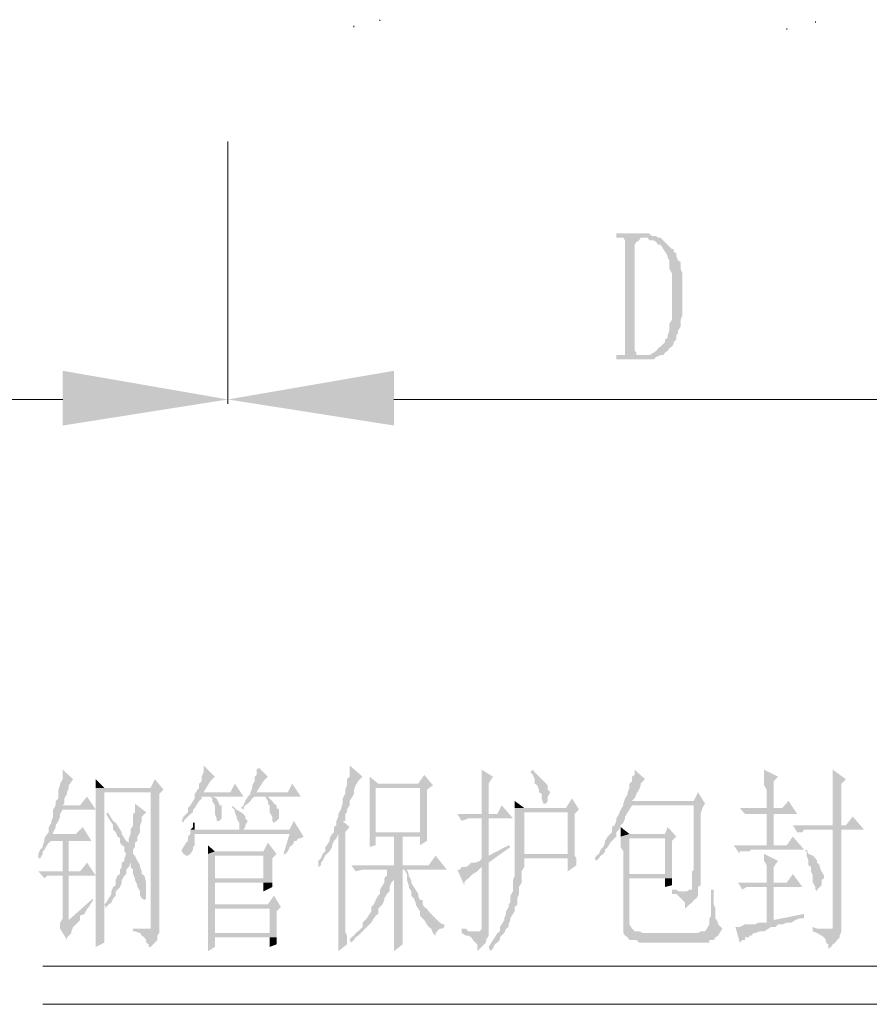
# Paper-space layout '05大样A3' of a CAD drawing. Extents: x 500 to 4453, y 0 to 297.
# Drawn here: x 2826 to 2850, y 103 to 131 of the extents above; entities that cross this region are included whole.
import ezdxf

# ---------------------------------------------------------------- set-up
doc = ezdxf.new("R2010")
doc.units = 0
doc.layers.add('PDF2_几何图形', color=7, linetype='CONTINUOUS')
doc.layers.add('PDF2_实体填充', color=7, linetype='CONTINUOUS')

psp = doc.layouts.new('05大样A3')

# ---------------------------------------------------------------- hatches: boundary and pattern name
at = {"layer": 'PDF2_几何图形', "linetype": 'Continuous', "transparency": 33554687}
for points in [[(2843.661, 124.682), (2842.885, 124.682), (2842.885, 124.557), (2843.01, 124.557), (2843.661, 124.557), (2843.711, 124.557), (2843.786, 124.557), (2843.836, 124.482), (2843.961, 124.482), (2844.036, 124.432), (2844.086, 124.357), (2844.161, 124.357), (2844.236, 124.232), (2844.286, 124.157), (2844.361, 124.032), (2844.361, 123.982), (2844.411, 123.907), (2844.411, 123.857), (2844.411, 123.732), (2844.411, 123.657), (2844.486, 123.532), (2844.486, 123.407), (2844.486, 123.282), (2844.486, 123.157), (2844.486, 123.032), (2844.486, 122.907), (2844.486, 122.832), (2844.486, 122.657), (2844.486, 122.506), (2844.486, 122.381), (2844.486, 122.256), (2844.486, 122.206), (2844.411, 122.081), (2844.411, 121.956), (2844.411, 121.881), (2844.361, 121.756), (2844.361, 121.681), (2844.286, 121.631), (2844.286, 121.556), (2844.236, 121.506), (2844.161, 121.431), (2844.086, 121.381), (2844.036, 121.306), (2843.961, 121.256), (2843.836, 121.181), (2843.786, 121.181), (2843.711, 121.181), (2843.586, 121.181), (2843.01, 121.181), (2842.885, 121.181), (2842.885, 121.056), (2843.586, 121.056), (2843.711, 121.056), (2843.786, 121.056), (2843.911, 121.056), (2843.961, 121.056), (2844.036, 121.131), (2844.161, 121.181), (2844.236, 121.181), (2844.286, 121.256), (2844.361, 121.306), (2844.411, 121.381), (2844.486, 121.431), (2844.536, 121.506), (2844.536, 121.556), (2844.611, 121.631), (2844.611, 121.756), (2844.661, 121.806), (2844.661, 121.881), (2844.736, 122.006), (2844.736, 122.081), (2844.736, 122.206), (2844.786, 122.331), (2844.786, 122.381), (2844.786, 122.506), (2844.786, 122.657), (2844.786, 122.782), (2844.786, 122.907), (2844.786, 122.957), (2844.786, 123.082), (2844.786, 123.207), (2844.786, 123.332), (2844.786, 123.482), (2844.786, 123.532), (2844.736, 123.657), (2844.736, 123.782), (2844.736, 123.857), (2844.661, 123.907), (2844.611, 124.032), (2844.611, 124.107), (2844.536, 124.157), (2844.536, 124.232), (2844.486, 124.232), (2844.411, 124.307), (2844.361, 124.357), (2844.286, 124.432), (2844.236, 124.482), (2844.161, 124.557), (2844.086, 124.557), (2844.036, 124.607), (2843.911, 124.607), (2843.836, 124.682), (2843.786, 124.682)], [(2843.01, 124.557), (2843.086, 124.557), (2843.136, 124.482), (2843.136, 124.357), (2843.136, 121.306), (2843.136, 121.181), (2843.086, 121.181), (2843.01, 121.181), (2843.586, 121.181), (2843.536, 121.181), (2843.461, 121.181), (2843.461, 121.256), (2843.411, 121.306), (2843.411, 124.357), (2843.461, 124.432), (2843.536, 124.482), (2843.586, 124.557), (2843.661, 124.557)], [(2831.007, 109.378), (2831.007, 109.253), (2831.007, 109.178), (2830.957, 109.053), (2830.957, 108.928), (2830.882, 108.853), (2830.882, 108.728), (2830.832, 108.678), (2830.757, 108.553), (2831.007, 108.603), (2831.208, 108.928), (2831.333, 109.053)], [(2835.209, 109.378), (2835.209, 109.303), (2835.209, 109.253), (2835.209, 109.178), (2835.209, 109.053), (2835.133, 108.978), (2835.133, 108.853), (2835.133, 108.803), (2835.083, 108.678), (2835.083, 108.553), (2835.008, 108.428), (2835.008, 108.278), (2834.958, 108.103), (2834.883, 107.978), (2834.883, 107.903), (2834.833, 107.778), (2834.833, 107.653), (2834.758, 107.603), (2834.758, 107.453), (2834.883, 107.403), (2834.883, 105.427), (2834.883, 105.377), (2834.883, 105.252), (2834.883, 105.177), (2834.883, 105.052), (2834.883, 104.977), (2834.883, 104.852), (2834.883, 104.727), (2834.883, 104.602), (2834.883, 104.477), (2834.883, 104.352), (2834.883, 104.227), (2834.883, 104.027), (2835.133, 104.227), (2835.133, 104.277), (2835.133, 104.427), (2835.133, 104.477), (2835.083, 104.602), (2835.083, 104.727), (2835.083, 104.802), (2835.083, 104.927), (2835.083, 105.102), (2835.083, 105.252), (2835.083, 105.377), (2835.083, 107.453), (2835.209, 107.603), (2835.008, 107.778), (2835.083, 107.778), (2835.083, 107.853), (2835.083, 107.978), (2835.133, 108.028), (2835.133, 108.103), (2835.209, 108.228), (2835.209, 108.353), (2835.259, 108.428), (2835.334, 108.553), (2835.334, 108.678), (2835.384, 108.803), (2835.459, 108.928), (2835.584, 109.053)], [(2826.956, 109.253), (2826.956, 109.103), (2826.956, 108.978), (2826.881, 108.853), (2826.881, 108.803), (2826.831, 108.678), (2826.831, 108.553), (2826.831, 108.428), (2826.756, 108.353), (2826.756, 108.228), (2826.956, 108.228), (2827.006, 108.278), (2827.006, 108.428), (2827.081, 108.553), (2827.081, 108.603), (2827.132, 108.728), (2827.132, 108.803), (2827.257, 108.978)], [(2832.608, 109.303), (2832.533, 109.253), (2832.533, 109.103), (2832.483, 109.053), (2832.483, 108.928), (2832.408, 108.803), (2832.408, 108.728), (2832.358, 108.603), (2832.358, 108.553), (2832.533, 108.603), (2832.733, 108.928), (2832.858, 109.053)], [(2839.009, 109.253), (2839.009, 109.253), (2839.009, 109.103), (2839.009, 108.978), (2839.009, 108.928), (2839.009, 108.803), (2839.009, 108.678), (2839.009, 108.553), (2839.009, 108.478), (2839.009, 108.353), (2839.009, 108.228), (2839.009, 108.103), (2839.009, 107.978), (2839.21, 107.978), (2839.21, 108.853), (2839.335, 109.053)], [(2840.485, 109.253), (2840.41, 109.178), (2840.485, 109.103), (2840.535, 108.978), (2840.535, 108.853), (2840.61, 108.803), (2840.66, 108.678), (2840.66, 108.603), (2840.735, 108.553), (2840.735, 108.428), (2840.785, 108.278), (2840.86, 108.278), (2840.91, 108.353), (2840.91, 108.428), (2840.91, 108.478), (2840.985, 108.603), (2840.91, 108.678), (2840.91, 108.803), (2840.86, 108.853), (2840.785, 108.928), (2840.735, 108.978), (2840.66, 109.053), (2840.535, 109.178)], [(2843.411, 109.253), (2843.411, 109.253), (2843.411, 109.103), (2843.336, 109.053), (2843.336, 108.928), (2843.261, 108.853), (2843.261, 108.728), (2843.211, 108.603), (2843.211, 108.553), (2843.136, 108.428), (2843.086, 108.278), (2843.336, 108.353), (2843.411, 108.428), (2843.461, 108.553), (2843.536, 108.678), (2843.586, 108.803), (2843.586, 108.853), (2843.661, 108.928), (2843.711, 108.978)], [(2847.137, 109.253), (2847.137, 109.253), (2847.137, 109.178), (2847.137, 109.053), (2847.137, 108.928), (2847.137, 108.803), (2847.212, 108.678), (2847.212, 108.603), (2847.212, 108.478), (2847.212, 108.353), (2847.212, 108.228), (2847.212, 108.153), (2847.412, 108.153), (2847.412, 108.928), (2847.537, 109.053)], [(2849.112, 109.253), (2849.112, 109.253), (2849.112, 109.178), (2849.112, 109.103), (2849.112, 109.053), (2849.112, 108.928), (2849.112, 108.853), (2849.112, 108.728), (2849.112, 108.603), (2849.112, 108.553), (2849.112, 108.428), (2849.112, 108.228), (2849.112, 108.103), (2849.112, 107.978), (2849.112, 107.778), (2849.112, 107.653), (2849.362, 107.653), (2849.362, 108.853), (2849.487, 108.978)], [(2829.607, 108.978), (2829.482, 108.728), (2828.157, 108.728), (2827.907, 108.728), (2827.907, 108.603), (2827.907, 108.553), (2827.907, 108.428), (2827.907, 108.278), (2827.907, 108.228), (2827.907, 108.103), (2827.907, 107.978), (2827.907, 107.853), (2827.907, 107.778), (2827.907, 107.653), (2827.907, 107.528), (2827.907, 107.403), (2827.907, 107.278), (2827.907, 107.153), (2827.907, 107.028), (2827.907, 106.903), (2827.907, 106.778), (2827.907, 106.628), (2827.907, 106.502), (2827.907, 106.377), (2827.907, 106.252), (2827.907, 106.127), (2827.907, 106.002), (2827.907, 105.927), (2827.907, 105.802), (2827.907, 105.677), (2827.907, 105.552), (2827.907, 105.427), (2827.907, 105.302), (2827.907, 105.177), (2827.907, 105.102), (2827.907, 104.977), (2827.907, 104.852), (2827.907, 104.802), (2827.907, 104.677), (2827.907, 104.552), (2827.907, 104.477), (2827.907, 104.352), (2827.907, 104.227), (2827.907, 104.152), (2828.157, 104.277), (2828.157, 104.427), (2828.157, 104.552), (2828.157, 104.677), (2828.157, 104.802), (2828.157, 104.927), (2828.157, 104.977), (2828.157, 105.052), (2828.157, 108.603), (2829.482, 108.603), (2829.857, 108.678)], [(2827.907, 108.978), (2827.907, 108.928), (2827.907, 108.803), (2827.907, 108.728), (2828.157, 108.728)], [(2831.908, 108.853), (2831.783, 108.603), (2831.007, 108.603), (2830.757, 108.553), (2830.757, 108.428), (2830.707, 108.353), (2830.632, 108.228), (2830.557, 108.153), (2830.557, 108.028), (2830.507, 107.978), (2830.432, 107.903), (2830.382, 107.778), (2830.432, 107.728), (2830.432, 107.778), (2830.507, 107.853), (2830.632, 107.978), (2830.707, 108.028), (2830.707, 108.103), (2830.757, 108.153), (2830.832, 108.278), (2830.882, 108.353), (2830.957, 108.428), (2830.957, 108.478), (2831.208, 108.478), (2831.258, 108.478), (2832.158, 108.478)], [(2833.558, 108.853), (2833.433, 108.603), (2832.533, 108.603), (2832.358, 108.553), (2832.283, 108.478), (2832.208, 108.353), (2832.158, 108.228), (2832.083, 108.153), (2832.158, 108.103), (2832.158, 108.153), (2832.208, 108.228), (2832.283, 108.278), (2832.358, 108.353), (2832.408, 108.428), (2832.483, 108.478), (2832.783, 108.478), (2832.858, 108.478), (2833.808, 108.478)], [(2835.784, 109.053), (2835.784, 108.978), (2835.784, 108.853), (2835.784, 108.803), (2837.234, 108.728), (2837.234, 107.453), (2835.959, 107.453), (2835.784, 107.403), (2835.784, 107.328), (2837.234, 107.328), (2837.234, 107.078), (2837.434, 107.203), (2837.434, 107.278), (2837.434, 107.403), (2837.434, 107.453), (2837.434, 107.528), (2837.434, 107.653), (2837.434, 107.778), (2837.434, 107.903), (2837.434, 108.028), (2837.434, 108.153), (2837.434, 108.278), (2837.434, 108.478), (2837.434, 108.678), (2837.609, 108.803), (2836.034, 108.853)], [(2835.784, 108.803), (2835.784, 108.678), (2835.784, 108.553), (2835.784, 108.428), (2835.784, 108.278), (2835.784, 108.228), (2835.784, 108.103), (2835.784, 107.978), (2835.784, 107.903), (2835.784, 107.778), (2835.784, 107.653), (2835.784, 107.528), (2835.784, 107.403), (2835.959, 107.453), (2835.959, 108.728), (2837.234, 108.728)], [(2829.857, 108.678), (2829.482, 108.603), (2829.482, 104.727), (2829.482, 104.677), (2829.432, 104.677), (2829.357, 104.677), (2828.982, 104.602), (2829.032, 104.602), (2829.182, 104.552), (2829.232, 104.477), (2829.307, 104.427), (2829.357, 104.352), (2829.357, 104.277), (2829.432, 104.227), (2829.432, 104.152), (2829.482, 104.152), (2829.557, 104.227), (2829.607, 104.277), (2829.682, 104.352), (2829.682, 104.477), (2829.732, 104.552), (2829.732, 104.677), (2829.732, 108.553)], [(2845.236, 108.603), (2845.111, 108.353), (2843.336, 108.353), (2843.086, 108.278), (2843.086, 108.228), (2843.01, 108.103), (2842.96, 107.978), (2842.885, 107.853), (2842.885, 107.778), (2842.835, 107.653), (2842.76, 107.603), (2842.76, 107.453), (2842.71, 107.403), (2842.635, 107.328), (2842.56, 107.203), (2842.56, 107.153), (2842.51, 107.028), (2842.435, 106.953), (2842.385, 106.828), (2842.31, 106.778), (2842.26, 106.703), (2842.31, 106.628), (2842.385, 106.703), (2842.435, 106.778), (2842.51, 106.828), (2842.56, 106.903), (2842.56, 106.953), (2842.635, 107.028), (2842.71, 107.153), (2842.76, 107.203), (2842.835, 107.278), (2842.885, 107.328), (2842.885, 107.453), (2842.96, 107.528), (2843.01, 107.653), (2843.086, 107.728), (2843.136, 107.853), (2843.136, 107.903), (2843.211, 108.028), (2843.261, 108.103), (2843.336, 108.228), (2845.111, 108.228), (2845.436, 108.278)], [(2827.657, 108.478), (2827.457, 108.228), (2826.956, 108.228), (2826.756, 108.228), (2826.681, 108.103), (2826.681, 108.028), (2826.681, 107.903), (2826.631, 107.778), (2826.631, 107.728), (2826.556, 107.603), (2826.556, 107.453), (2826.506, 107.403), (2826.431, 107.278), (2826.631, 107.403), (2826.681, 107.403), (2826.681, 107.453), (2826.756, 107.603), (2826.756, 107.653), (2826.831, 107.778), (2826.881, 107.903), (2826.881, 107.978), (2826.956, 108.103), (2827.907, 108.103)], [(2829.032, 108.278), (2829.032, 108.228), (2829.032, 108.153), (2829.032, 108.028), (2828.982, 107.978), (2828.982, 107.853), (2828.982, 107.728), (2828.982, 107.653), (2828.907, 107.528), (2828.907, 107.403), (2828.857, 107.278), (2828.857, 107.153), (2829.032, 107.153), (2829.107, 107.203), (2829.107, 107.328), (2829.182, 107.453), (2829.182, 107.528), (2829.182, 107.653), (2829.232, 107.778), (2829.232, 107.903), (2829.357, 108.028)], [(2831.258, 108.478), (2831.208, 108.478), (2831.258, 108.428), (2831.258, 108.353), (2831.333, 108.228), (2831.333, 108.103), (2831.333, 107.978), (2831.383, 107.853), (2831.383, 107.778), (2831.458, 107.778), (2831.533, 107.853), (2831.533, 107.903), (2831.533, 107.978), (2831.533, 108.103), (2831.533, 108.228), (2831.458, 108.228), (2831.458, 108.278), (2831.383, 108.428)], [(2832.858, 108.478), (2832.783, 108.478), (2832.858, 108.353), (2832.858, 108.278), (2832.908, 108.228), (2832.908, 108.153), (2832.908, 108.028), (2832.983, 107.903), (2832.983, 107.778), (2833.033, 107.728), (2833.108, 107.778), (2833.183, 107.853), (2833.183, 107.903), (2833.183, 107.978), (2833.183, 108.103), (2833.108, 108.153), (2833.108, 108.228), (2833.033, 108.278), (2832.983, 108.353), (2832.908, 108.428)], [(2841.61, 108.428), (2841.435, 108.153), (2840.235, 108.153), (2839.96, 108.153), (2839.96, 108.028), (2839.96, 107.903), (2839.96, 107.778), (2839.96, 107.653), (2839.96, 107.603), (2839.96, 107.453), (2839.96, 107.328), (2839.96, 107.203), (2839.96, 107.153), (2839.96, 107.028), (2839.96, 106.903), (2839.96, 106.778), (2840.235, 106.828), (2840.235, 108.028), (2841.485, 108.028), (2841.81, 108.103)], [(2845.436, 108.278), (2845.111, 108.228), (2845.111, 108.153), (2845.111, 107.978), (2845.111, 107.778), (2845.111, 107.603), (2845.111, 107.403), (2845.111, 107.203), (2845.111, 107.078), (2845.111, 106.903), (2845.111, 106.778), (2845.111, 106.628), (2845.111, 106.502), (2845.111, 106.377), (2845.061, 106.327), (2845.061, 106.202), (2845.061, 106.127), (2845.061, 106.077), (2845.061, 106.002), (2845.061, 105.927), (2845.061, 105.877), (2845.061, 105.802), (2844.986, 105.802), (2844.911, 105.752), (2844.861, 105.752), (2844.486, 105.752), (2844.486, 105.677), (2844.611, 105.677), (2844.661, 105.627), (2844.736, 105.552), (2844.786, 105.502), (2844.861, 105.427), (2844.861, 105.377), (2844.861, 105.252), (2844.911, 105.302), (2844.986, 105.377), (2845.061, 105.427), (2845.111, 105.502), (2845.186, 105.552), (2845.236, 105.627), (2845.236, 105.677), (2845.236, 105.752), (2845.236, 105.877), (2845.311, 105.927), (2845.311, 106.077), (2845.311, 106.252), (2845.311, 106.377), (2845.311, 106.502), (2845.311, 106.578), (2845.311, 106.628), (2845.311, 106.778), (2845.311, 106.903), (2845.311, 106.953), (2845.311, 107.078), (2845.311, 107.203), (2845.311, 107.328), (2845.311, 107.453), (2845.311, 107.603), (2845.311, 107.728), (2845.311, 107.853), (2845.311, 107.978), (2845.361, 108.153)], [(2847.837, 108.353), (2847.662, 108.153), (2847.412, 108.153), (2847.212, 108.153), (2846.436, 108.153), (2846.586, 107.978), (2846.711, 107.978), (2847.212, 107.978), (2847.412, 107.978), (2848.087, 107.978)], [(2828.282, 108.028), (2828.207, 107.978), (2828.282, 107.853), (2828.357, 107.728), (2828.407, 107.653), (2828.407, 107.528), (2828.482, 107.453), (2828.532, 107.328), (2828.607, 107.278), (2828.607, 107.153), (2828.657, 107.078), (2828.732, 107.028), (2828.732, 106.903), (2828.782, 106.828), (2828.732, 106.703), (2828.732, 106.628), (2828.657, 106.578), (2828.907, 106.578), (2828.907, 106.452), (2828.982, 106.377), (2828.982, 106.252), (2829.032, 106.127), (2829.032, 106.077), (2829.107, 105.927), (2829.107, 105.877), (2829.182, 105.752), (2829.182, 105.627), (2829.232, 105.552), (2829.307, 105.502), (2829.357, 105.552), (2829.357, 105.627), (2829.357, 105.752), (2829.357, 105.802), (2829.357, 105.927), (2829.357, 106.002), (2829.307, 106.202), (2829.232, 106.252), (2829.232, 106.327), (2829.182, 106.452), (2829.182, 106.502), (2829.107, 106.628), (2829.032, 106.778), (2828.982, 106.828), (2828.982, 106.953), (2829.032, 107.028), (2829.032, 107.153), (2828.857, 107.153), (2828.782, 107.203), (2828.732, 107.278), (2828.657, 107.403), (2828.657, 107.453), (2828.607, 107.528), (2828.532, 107.653), (2828.482, 107.728), (2828.407, 107.778), (2828.357, 107.853), (2828.282, 107.978)], [(2831.833, 108.228), (2831.833, 108.153), (2831.908, 108.103), (2831.908, 108.028), (2831.958, 107.903), (2831.958, 107.853), (2832.033, 107.728), (2832.033, 107.603), (2832.033, 107.528), (2832.158, 107.528), (2832.208, 107.603), (2832.208, 107.653), (2832.283, 107.778), (2832.208, 107.853), (2832.208, 107.903), (2832.158, 107.978), (2832.083, 108.028), (2831.958, 108.103)], [(2839.585, 108.228), (2839.46, 107.978), (2839.21, 107.978), (2839.009, 107.978), (2838.309, 107.978), (2838.434, 107.778), (2838.634, 107.853), (2839.009, 107.853), (2839.21, 107.853), (2839.91, 107.853)], [(2841.81, 108.103), (2841.485, 108.028), (2841.485, 106.828), (2840.235, 106.828), (2839.96, 106.778), (2841.485, 106.703), (2841.485, 106.327), (2841.735, 106.502), (2841.735, 106.578), (2841.735, 106.628), (2841.735, 106.703), (2841.685, 106.778), (2841.685, 106.903), (2841.685, 106.953), (2841.685, 107.078), (2841.685, 107.203), (2841.685, 107.328), (2841.685, 107.453), (2841.685, 107.653), (2841.685, 107.778), (2841.685, 107.978)], [(2833.608, 107.778), (2833.483, 107.528), (2832.158, 107.528), (2832.033, 107.528), (2830.757, 107.528), (2830.632, 107.528), (2830.632, 107.403), (2833.483, 107.403), (2833.308, 106.828), (2833.358, 106.828), (2833.433, 106.903), (2833.483, 107.028), (2833.558, 107.078), (2833.608, 107.153), (2833.608, 107.203), (2833.683, 107.203), (2833.733, 107.278), (2833.808, 107.278), (2833.883, 107.328)], [(2830.757, 107.728), (2830.707, 107.728), (2830.707, 107.603), (2830.632, 107.528), (2830.757, 107.528)], [(2849.687, 107.903), (2849.487, 107.653), (2849.362, 107.653), (2849.112, 107.653), (2847.962, 107.653), (2848.087, 107.453), (2848.162, 107.453), (2848.237, 107.453), (2848.287, 107.528), (2848.412, 107.528), (2848.487, 107.528), (2849.112, 107.528), (2849.362, 107.528), (2850.012, 107.528)], [(2827.532, 107.603), (2827.332, 107.403), (2826.631, 107.403), (2826.431, 107.278), (2826.431, 107.203), (2826.381, 107.078), (2826.381, 107.028), (2826.306, 106.953), (2826.256, 106.828), (2826.256, 106.778), (2826.256, 106.703), (2826.306, 106.703), (2826.381, 106.828), (2826.381, 106.903), (2826.431, 106.953), (2826.506, 107.078), (2826.556, 107.153), (2826.631, 107.203), (2826.956, 107.203), (2827.132, 107.203), (2827.782, 107.203)], [(2830.632, 107.403), (2830.557, 107.328), (2830.557, 107.203), (2830.507, 107.153), (2830.432, 107.028), (2830.382, 106.953), (2830.382, 106.903), (2830.432, 106.828), (2830.507, 106.778), (2830.557, 106.778), (2830.632, 106.828), (2830.707, 106.953), (2830.707, 107.028), (2830.757, 107.078), (2830.757, 107.203), (2830.757, 107.403), (2833.483, 107.403)], [(2834.758, 107.453), (2834.708, 107.403), (2834.633, 107.278), (2834.633, 107.203), (2834.558, 107.078), (2834.508, 107.028), (2834.508, 106.903), (2834.433, 106.828), (2834.383, 106.703), (2834.308, 106.628), (2834.308, 106.578), (2834.308, 106.452), (2834.383, 106.502), (2834.383, 106.578), (2834.433, 106.628), (2834.508, 106.778), (2834.558, 106.828), (2834.633, 106.903), (2834.708, 107.028), (2834.708, 107.078), (2834.758, 107.203), (2834.833, 107.278), (2834.883, 107.403)], [(2843.01, 107.603), (2843.01, 107.603), (2843.01, 107.453), (2843.01, 107.328), (2843.261, 107.403)], [(2844.361, 107.603), (2844.286, 107.403), (2843.261, 107.403), (2843.01, 107.328), (2843.01, 107.278), (2843.01, 107.153), (2843.01, 107.028), (2843.086, 106.903), (2843.086, 106.778), (2843.086, 106.703), (2843.086, 106.578), (2843.086, 106.452), (2843.086, 104.977), (2843.086, 104.927), (2843.086, 104.802), (2843.086, 104.677), (2843.086, 104.552), (2843.136, 104.477), (2843.211, 104.427), (2843.261, 104.352), (2843.336, 104.352), (2843.411, 104.352), (2843.461, 104.352), (2843.536, 104.277), (2843.661, 104.277), (2843.711, 104.277), (2843.786, 104.277), (2843.911, 104.277), (2843.961, 104.277), (2844.036, 104.277), (2844.086, 104.277), (2844.161, 104.277), (2844.236, 104.277), (2844.286, 104.277), (2844.411, 104.277), (2844.486, 104.277), (2844.536, 104.277), (2844.611, 104.277), (2844.736, 104.277), (2844.786, 104.277), (2844.861, 104.277), (2844.986, 104.277), (2845.061, 104.277), (2845.186, 104.277), (2845.236, 104.277), (2845.311, 104.277), (2845.436, 104.277), (2845.486, 104.277), (2845.561, 104.277), (2845.561, 104.352), (2845.611, 104.352), (2845.686, 104.352), (2845.736, 104.427), (2845.811, 104.477), (2844.486, 104.552), (2844.411, 104.552), (2844.286, 104.552), (2844.236, 104.552), (2844.161, 104.552), (2844.086, 104.552), (2843.961, 104.552), (2843.911, 104.552), (2843.836, 104.552), (2843.711, 104.552), (2843.661, 104.552), (2843.536, 104.602), (2843.461, 104.602), (2843.411, 104.602), (2843.336, 104.677), (2843.261, 104.802), (2843.261, 104.852), (2843.261, 104.977), (2843.261, 106.127), (2844.286, 106.127), (2844.486, 106.127), (2844.486, 106.252), (2843.261, 106.252), (2843.261, 107.278), (2844.286, 107.278), (2844.611, 107.328)], [(2849.362, 107.528), (2849.112, 107.528), (2849.112, 104.852), (2849.112, 104.727), (2849.112, 104.677), (2849.062, 104.677), (2848.987, 104.677), (2848.537, 104.602), (2848.662, 104.552), (2848.787, 104.477), (2848.862, 104.427), (2848.912, 104.352), (2848.912, 104.277), (2848.987, 104.227), (2848.987, 104.152), (2848.987, 104.102), (2849.062, 104.152), (2849.112, 104.227), (2849.187, 104.277), (2849.237, 104.352), (2849.312, 104.427), (2849.312, 104.477), (2849.362, 104.602), (2849.362, 104.677)], [(2832.858, 107.153), (2832.733, 106.903), (2831.333, 106.903), (2831.133, 106.828), (2831.133, 106.778), (2831.133, 106.628), (2831.133, 106.502), (2831.133, 106.377), (2831.133, 106.252), (2831.133, 106.127), (2831.133, 105.927), (2831.133, 105.802), (2831.133, 105.752), (2831.133, 105.627), (2831.133, 105.502), (2831.133, 105.377), (2831.333, 105.377), (2831.333, 106.002), (2832.733, 106.002), (2832.983, 106.002), (2832.983, 106.127), (2831.333, 106.127), (2831.333, 106.778), (2832.733, 106.778), (2833.108, 106.828)], [(2835.784, 107.328), (2835.784, 107.203), (2835.784, 107.078), (2835.784, 107.028), (2835.959, 107.078), (2835.959, 107.328), (2836.484, 107.328), (2836.734, 107.328), (2837.234, 107.328)], [(2844.611, 107.328), (2844.286, 107.278), (2844.286, 106.252), (2843.261, 106.252), (2844.486, 106.252), (2844.486, 106.327), (2844.486, 106.452), (2844.486, 106.578), (2844.486, 106.703), (2844.486, 106.828), (2844.486, 107.028), (2844.486, 107.203)], [(2847.962, 107.328), (2847.787, 107.078), (2847.412, 107.078), (2847.212, 107.078), (2846.261, 107.078), (2846.436, 106.828), (2846.436, 106.903), (2846.586, 106.903), (2846.636, 106.903), (2846.711, 106.903), (2846.761, 106.953), (2848.287, 106.953)], [(2831.133, 107.078), (2831.133, 107.078), (2831.133, 107.028), (2831.133, 106.903), (2831.133, 106.828), (2831.333, 106.903)], [(2833.108, 106.828), (2832.733, 106.778), (2832.733, 106.127), (2831.333, 106.127), (2832.983, 106.127), (2832.983, 106.252), (2832.983, 106.703)], [(2839.785, 107.078), (2839.21, 106.778), (2839.009, 106.703), (2838.959, 106.628), (2838.834, 106.578), (2838.709, 106.578), (2838.634, 106.502), (2838.559, 106.452), (2839.009, 106.452), (2839.009, 104.802), (2839.009, 104.677), (2838.959, 104.602), (2838.884, 104.602), (2838.434, 104.602), (2838.434, 104.552), (2838.559, 104.477), (2838.634, 104.477), (2838.709, 104.427), (2838.759, 104.352), (2838.834, 104.277), (2838.884, 104.227), (2838.884, 104.152), (2838.884, 104.027), (2838.959, 104.102), (2839.009, 104.152), (2839.084, 104.227), (2839.135, 104.277), (2839.135, 104.352), (2839.21, 104.477), (2839.21, 104.552), (2839.21, 104.677), (2839.21, 106.578), (2839.835, 107.028)], [(2847.137, 106.828), (2847.137, 106.828), (2847.137, 106.778), (2847.137, 106.628), (2847.212, 106.502), (2847.212, 106.452), (2847.212, 106.252), (2847.212, 106.127), (2847.212, 106.002), (2847.412, 106.002), (2847.412, 106.452), (2847.537, 106.628)], [(2848.362, 106.953), (2848.287, 106.903), (2848.362, 106.903), (2848.362, 106.778), (2848.412, 106.628), (2848.412, 106.502), (2848.487, 106.452), (2848.487, 106.327), (2848.537, 106.202), (2848.537, 106.127), (2848.537, 106.002), (2848.612, 105.877), (2848.612, 105.802), (2848.662, 105.752), (2848.662, 105.802), (2848.737, 105.877), (2848.787, 105.927), (2848.787, 106.077), (2848.862, 106.127), (2848.862, 106.202), (2848.787, 106.327), (2848.737, 106.452), (2848.737, 106.502), (2848.662, 106.578), (2848.662, 106.628), (2848.612, 106.703), (2848.537, 106.778), (2848.412, 106.828)], [(2827.657, 106.578), (2827.457, 106.327), (2827.132, 106.327), (2826.956, 106.327), (2826.256, 106.327), (2826.431, 106.127), (2826.506, 106.202), (2826.556, 106.202), (2826.631, 106.202), (2826.681, 106.202), (2826.831, 106.202), (2826.956, 106.202), (2827.132, 106.202), (2827.907, 106.202)], [(2828.657, 106.578), (2828.657, 106.452), (2828.607, 106.377), (2828.607, 106.252), (2828.532, 106.202), (2828.482, 106.077), (2828.482, 105.927), (2828.407, 105.877), (2828.357, 105.752), (2828.357, 105.677), (2828.282, 105.552), (2828.207, 105.427), (2828.157, 105.377), (2828.207, 105.252), (2828.207, 105.302), (2828.282, 105.377), (2828.357, 105.427), (2828.407, 105.552), (2828.482, 105.627), (2828.482, 105.752), (2828.532, 105.802), (2828.607, 105.877), (2828.657, 106.002), (2828.657, 106.077), (2828.732, 106.202), (2828.782, 106.252), (2828.782, 106.377), (2828.857, 106.452), (2828.907, 106.578)], [(2837.684, 106.778), (2837.484, 106.502), (2836.734, 106.502), (2836.484, 106.502), (2835.259, 106.502), (2835.384, 106.327), (2835.584, 106.377), (2836.284, 106.377), (2836.859, 106.377), (2838.009, 106.377)], [(2839.96, 106.778), (2839.96, 106.628), (2839.96, 106.502), (2839.96, 106.377), (2839.96, 106.327), (2839.96, 106.202), (2839.91, 106.077), (2839.91, 105.927), (2839.91, 105.877), (2839.91, 105.752), (2839.835, 105.627), (2839.835, 105.552), (2839.835, 105.427), (2839.785, 105.377), (2839.785, 105.302), (2839.71, 105.177), (2839.71, 105.102), (2839.66, 104.977), (2839.66, 104.927), (2839.585, 104.802), (2839.535, 104.727), (2839.535, 104.602), (2839.46, 104.552), (2839.385, 104.427), (2839.335, 104.352), (2839.26, 104.227), (2839.21, 104.152), (2839.26, 104.027), (2839.335, 104.102), (2839.385, 104.227), (2839.46, 104.277), (2839.535, 104.352), (2839.535, 104.427), (2839.585, 104.477), (2839.66, 104.552), (2839.71, 104.677), (2839.785, 104.727), (2839.785, 104.802), (2839.835, 104.927), (2839.835, 104.977), (2839.91, 105.102), (2839.96, 105.177), (2839.96, 105.302), (2840.035, 105.377), (2840.035, 105.502), (2840.035, 105.552), (2840.085, 105.677), (2840.085, 105.802), (2840.085, 105.877), (2840.16, 106.002), (2840.16, 106.127), (2840.16, 106.252), (2840.16, 106.327), (2840.235, 106.452), (2840.235, 106.578), (2840.235, 106.703), (2841.485, 106.703)], [(2836.284, 106.377), (2836.284, 106.327), (2836.284, 106.252), (2836.284, 106.202), (2836.484, 106.202), (2836.484, 106.077), (2836.484, 105.927), (2836.484, 105.752), (2836.484, 105.627), (2836.484, 105.502), (2836.484, 105.302), (2836.484, 105.177), (2836.484, 105.052), (2836.484, 104.977), (2836.484, 104.852), (2836.484, 104.727), (2836.484, 104.602), (2836.484, 104.552), (2836.484, 104.427), (2836.484, 104.352), (2836.484, 104.277), (2836.484, 104.227), (2836.484, 104.102), (2836.484, 104.027), (2836.734, 104.227), (2836.734, 104.277), (2836.734, 104.352), (2836.734, 104.427), (2836.734, 104.552), (2836.734, 104.602), (2836.734, 104.677), (2836.734, 104.802), (2836.734, 104.927), (2836.734, 104.977), (2836.734, 105.102), (2836.734, 105.252), (2836.734, 105.377), (2836.734, 105.552), (2836.734, 105.677), (2836.734, 105.877), (2836.734, 106.002), (2836.734, 106.202), (2836.734, 106.377), (2836.784, 106.377)], [(2836.859, 106.377), (2836.284, 106.377), (2836.784, 106.377), (2836.859, 106.252), (2836.859, 106.202), (2836.859, 106.077), (2836.909, 105.927), (2836.909, 105.877), (2836.984, 105.752), (2836.984, 105.627), (2837.059, 105.552), (2837.109, 105.427), (2837.109, 105.377), (2837.184, 105.252), (2837.234, 105.177), (2837.234, 105.052), (2837.309, 104.977), (2837.359, 104.927), (2837.434, 104.802), (2837.484, 104.727), (2837.559, 104.677), (2837.609, 104.552), (2837.684, 104.477), (2837.684, 104.552), (2837.734, 104.602), (2837.809, 104.677), (2837.884, 104.677), (2837.934, 104.727), (2837.934, 104.802), (2837.884, 104.802), (2837.809, 104.852), (2837.734, 104.927), (2837.684, 104.977), (2837.609, 105.052), (2837.559, 105.102), (2837.484, 105.177), (2837.434, 105.252), (2837.359, 105.302), (2837.309, 105.377), (2837.309, 105.502), (2837.234, 105.502), (2837.184, 105.627), (2837.184, 105.677), (2837.109, 105.802), (2837.059, 105.877), (2836.984, 106.002), (2836.984, 106.077), (2836.909, 106.202), (2836.909, 106.252)], [(2838.559, 106.452), (2838.434, 106.452), (2838.384, 106.377), (2838.309, 106.377), (2838.884, 106.327), (2839.009, 106.452)], [(2838.309, 106.377), (2838.509, 105.927), (2838.509, 106.002), (2838.559, 106.077), (2838.634, 106.127), (2838.709, 106.202), (2838.759, 106.252), (2838.884, 106.327)], [(2847.962, 106.252), (2847.787, 106.002), (2847.412, 106.002), (2847.212, 106.002), (2846.386, 106.002), (2846.511, 105.802), (2846.636, 105.877), (2847.212, 105.877), (2847.412, 105.877), (2848.237, 105.877)], [(2827.132, 106.202), (2826.956, 106.202), (2826.956, 104.977), (2826.881, 104.852), (2826.881, 104.727), (2826.881, 104.677), (2827.081, 104.352), (2827.081, 104.427), (2827.132, 104.477), (2827.207, 104.552), (2827.207, 104.602), (2827.257, 104.727), (2827.332, 104.802), (2827.382, 104.852), (2827.132, 104.927)], [(2832.983, 106.002), (2832.733, 106.002), (2832.733, 105.752), (2832.983, 105.877), (2832.983, 105.927)], [(2836.284, 106.202), (2836.209, 106.127), (2836.209, 106.002), (2836.159, 105.927), (2836.084, 105.802), (2836.084, 105.677), (2836.034, 105.627), (2835.959, 105.502), (2835.909, 105.377), (2835.834, 105.302), (2835.834, 105.177), (2835.784, 105.102), (2835.709, 104.977), (2835.659, 104.927), (2835.584, 104.852), (2835.584, 104.727), (2835.534, 104.677), (2835.459, 104.602), (2835.384, 104.552), (2835.334, 104.477), (2835.259, 104.427), (2835.209, 104.352), (2835.259, 104.277), (2835.334, 104.352), (2835.384, 104.427), (2835.459, 104.477), (2835.534, 104.552), (2835.584, 104.602), (2835.659, 104.677), (2835.709, 104.727), (2835.784, 104.802), (2835.834, 104.852), (2835.909, 104.977), (2835.959, 105.052), (2836.034, 105.102), (2836.034, 105.252), (2836.084, 105.302), (2836.159, 105.377), (2836.209, 105.502), (2836.209, 105.552), (2836.284, 105.677), (2836.359, 105.752), (2836.359, 105.877), (2836.409, 106.002), (2836.484, 106.077), (2836.484, 106.202)], [(2844.486, 106.127), (2844.286, 106.127), (2844.286, 105.877), (2844.486, 105.927), (2844.486, 106.002), (2844.486, 106.077)], [(2845.686, 105.802), (2845.611, 105.802), (2845.611, 105.752), (2845.611, 105.552), (2845.611, 105.427), (2845.611, 105.302), (2845.611, 105.177), (2845.611, 105.052), (2845.561, 104.977), (2845.561, 104.927), (2845.561, 104.852), (2845.561, 104.802), (2845.486, 104.677), (2845.436, 104.602), (2845.361, 104.602), (2845.311, 104.602), (2845.236, 104.552), (2845.111, 104.552), (2844.986, 104.552), (2844.911, 104.552), (2844.861, 104.552), (2844.786, 104.552), (2844.736, 104.552), (2844.611, 104.552), (2844.536, 104.552), (2844.486, 104.552), (2845.811, 104.477), (2845.886, 104.602), (2845.936, 104.677), (2845.886, 104.727), (2845.811, 104.802), (2845.811, 104.852), (2845.736, 104.977), (2845.736, 105.052), (2845.736, 105.177), (2845.736, 105.252), (2845.686, 105.377), (2845.686, 105.502), (2845.686, 105.627)], [(2844.486, 105.802), (2844.486, 105.752), (2844.861, 105.752), (2844.786, 105.752), (2844.736, 105.752), (2844.661, 105.752), (2844.611, 105.802)], [(2847.412, 105.877), (2847.212, 105.877), (2847.212, 104.852), (2847.137, 104.852), (2847.087, 104.852), (2847.011, 104.852), (2846.961, 104.852), (2846.886, 104.802), (2846.761, 104.802), (2846.711, 104.802), (2846.636, 104.802), (2846.586, 104.802), (2846.436, 104.727), (2846.386, 104.727), (2846.311, 104.727), (2846.436, 104.277), (2846.511, 104.352), (2846.586, 104.352), (2846.586, 104.427), (2846.636, 104.427), (2846.711, 104.427), (2846.711, 104.477), (2846.761, 104.477), (2846.836, 104.552), (2846.886, 104.552), (2847.011, 104.602), (2847.087, 104.602), (2847.137, 104.602), (2847.262, 104.677), (2847.337, 104.727), (2847.462, 104.727), (2847.537, 104.802), (2847.662, 104.802), (2847.787, 104.852), (2847.912, 104.852), (2847.412, 104.927)], [(2827.832, 105.552), (2827.132, 104.927), (2827.382, 104.852), (2827.457, 104.927), (2827.457, 105.052), (2827.582, 105.102), (2827.657, 105.252), (2827.707, 105.302), (2827.782, 105.427), (2827.832, 105.502)], [(2833.033, 105.627), (2832.858, 105.377), (2831.333, 105.377), (2831.133, 105.377), (2831.133, 105.252), (2832.908, 105.252), (2832.908, 104.552), (2831.333, 104.552), (2831.133, 104.477), (2831.133, 104.352), (2831.133, 104.227), (2831.133, 104.152), (2831.133, 104.027), (2831.333, 104.152), (2831.333, 104.427), (2832.908, 104.427), (2833.108, 104.427), (2833.108, 104.552), (2833.108, 104.677), (2833.108, 104.727), (2833.108, 104.852), (2833.108, 104.927), (2833.108, 105.052), (2833.108, 105.177), (2833.233, 105.302)], [(2831.133, 105.252), (2831.133, 105.102), (2831.133, 104.977), (2831.133, 104.927), (2831.133, 104.802), (2831.133, 104.677), (2831.133, 104.552), (2831.133, 104.477), (2831.333, 104.552), (2831.333, 105.252), (2832.908, 105.252)], [(2848.287, 105.102), (2847.412, 104.927), (2847.912, 104.852), (2848.037, 104.927), (2848.162, 104.977), (2848.287, 104.977)], [(2828.982, 104.677), (2828.982, 104.602), (2829.357, 104.677), (2829.307, 104.677), (2829.232, 104.677), (2829.107, 104.677)], [(2838.434, 104.677), (2838.434, 104.602), (2838.884, 104.602), (2838.834, 104.602), (2838.759, 104.602), (2838.634, 104.602), (2838.559, 104.677)], [(2848.537, 104.727), (2848.537, 104.602), (2848.987, 104.677), (2848.912, 104.677), (2848.862, 104.677), (2848.737, 104.677), (2848.662, 104.677)], [(2833.108, 104.427), (2832.908, 104.427), (2832.908, 104.152), (2833.108, 104.227), (2833.108, 104.352)]]:
    psp.add_hatch(color=7, dxfattribs=at).paths.add_polyline_path(points)

# ---------------------------------------------------------------- linework, layer by layer
at = {"layer": 'PDF2_几何图形', "color": 7, "linetype": 'Continuous', "lineweight": 18, "transparency": 33554687}
for points in [[(2835.334, 130.659), (2835.334, 130.623)], [(2836.084, 130.834), (2836.084, 130.798)], [(2848.612, 130.784), (2848.612, 130.748)], [(2847.787, 130.584), (2847.787, 130.548)], [(2817.429, 119.906), (2826.956, 119.906)], [(2865.641, 119.906), (2836.484, 119.906)], [(2826.381, 103.602), (2862.39, 103.602)], [(2826.381, 102.501), (2862.39, 102.501)]]:
    psp.add_lwpolyline(points, dxfattribs=at)
psp.add_lwpolyline([(2831.708, 119.781), (2831.708, 127.333)], close=True, dxfattribs=at)
at = {"layer": 'PDF2_实体填充', "color": 7, "linetype": 'Continuous', "lineweight": 0, "transparency": 33554687}
for points in [[(2826.956, 120.731), (2826.956, 119.156), (2831.708, 119.906)], [(2836.484, 120.731), (2836.484, 119.156), (2831.708, 119.906)], [(2837.359, 109.103), (2837.184, 108.853), (2837.609, 108.803), (2836.034, 108.853)], [(2839.96, 108.353), (2839.96, 108.278), (2840.235, 108.153), (2839.96, 108.153)], [(2847.412, 107.978), (2847.212, 107.978), (2847.412, 107.078), (2847.212, 107.078)], [(2839.21, 107.853), (2839.009, 107.853), (2839.21, 106.778), (2839.009, 106.703)], [(2827.132, 107.203), (2826.956, 107.203), (2827.132, 106.327), (2826.956, 106.327)], [(2836.734, 107.328), (2836.484, 107.328), (2836.734, 106.502), (2836.484, 106.502)]]:
    psp.add_solid(points, dxfattribs=at)

doc.saveas('drawing.dxf')
